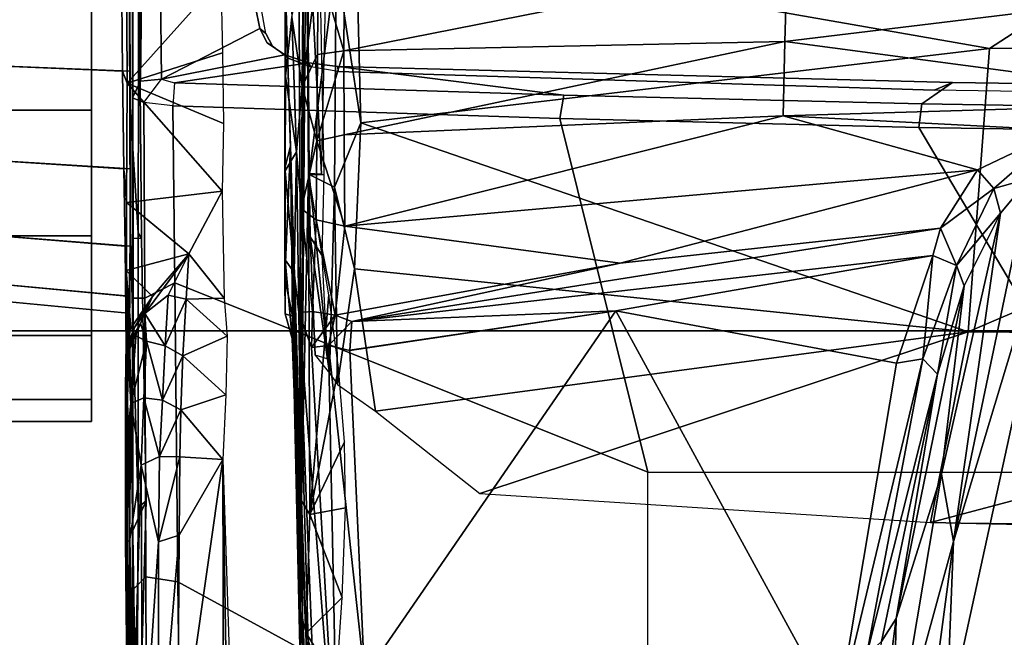
# Model space of a CAD drawing. Units: inches. Extents: x -74 to 74, y -72 to 72.
# Drawn here: x -50 to -48, y -42 to -40 of the extents above; entities that cross this region are included whole.
import ezdxf

# ---------------------------------------------------------------- set-up
doc = ezdxf.new("R2010")
doc.units = ezdxf.units.IN
doc.header["$MEASUREMENT"] = 0
for name, color, linetype in [('SEAT-BASE', 5, 'Continuous'), ('SEAT-CHASSIS', 5, 'Continuous'), ('SEAT-FABRIC', 5, 'Continuous'), ('SEAT-FRAME', 5, 'Continuous')]:
    doc.layers.add(name, color=color, linetype=linetype)

# ---------------------------------------------------------------- blocks, each defined once
blk = doc.blocks.new('1AERON2_B_TLIMANGL_ARMS_POSTUREFITSL_3T')
at = {"layer": 'SEAT-BASE'}
for points in [[(1.2953, 1.5183, 6.6264), (10.7381, 8.0888, 4.1389), (10.2964, 7.8921, 4.2077), (1.1848, 1.6988, 6.5161)], [(10.7707, 7.9846, 4.1776), (10.7381, 8.0888, 4.1389), (1.2953, 1.5183, 6.6264), (1.4887, 1.3703, 6.6746)], [(10.8596, 7.8907, 4.1833), (10.7707, 7.9846, 4.1776), (1.4887, 1.3703, 6.6746), (1.581, 1.2915, 6.6862)], [(10.2964, 7.8921, 4.2077), (8.8018, 6.9268, 4.5256), (1.2838, 1.8102, 6.4477), (1.1848, 1.6988, 6.5161)], [(10.8596, 7.8907, 4.1833), (1.581, 1.2915, 6.6862), (1.7169, 1.1045, 6.6862), (10.8603, 7.8897, 4.1833)], [(1.7169, 1.1045, 6.6862), (1.7632, 0.9924, 6.6746), (10.9221, 7.7762, 4.1776), (10.8603, 7.8897, 4.1833)], [(1.7632, 0.9924, 6.6746), (1.8442, 0.7627, 6.6264), (11.0112, 7.713, 4.1389), (10.9221, 7.7762, 4.1776)], [(1.9818, 0.6018, 6.5161), (10.6876, 7.3537, 4.2077), (11.0112, 7.713, 4.1389), (1.8442, 0.7627, 6.6264)], [(0.8726, 1.0395, 4.3018), (9.7813, 7.5593, 3.2423), (9.7976, 7.4295, 3.1616), (0.9238, 1.0093, 4.1832)], [(0.8726, 1.0395, 4.3018), (1.1323, 1.3477, 5.6622), (8.0726, 6.1332, 3.9879), (9.7813, 7.5593, 3.2423)], [(1.019, 0.9459, 4.119), (0.9238, 1.0093, 4.1832), (9.7976, 7.4295, 3.1616), (9.861, 7.3166, 3.1096)], [(1.019, 0.9459, 4.119), (9.861, 7.3166, 3.1096), (9.9373, 7.2199, 3.0957), (1.1167, 0.8113, 4.119)], [(1.1167, 0.8113, 4.119), (9.9373, 7.2199, 3.0957), (10.0057, 7.1175, 3.1096), (1.2144, 0.6768, 4.119)], [(1.2453, 0.5667, 4.1832), (1.2144, 0.6768, 4.119), (10.0057, 7.1175, 3.1096), (10.0935, 7.0222, 3.1616)], [(1.2453, 0.5667, 4.1832), (10.0935, 7.0222, 3.1616), (10.212, 6.9666, 3.2423), (1.2583, 0.5087, 4.3018)], [(1.6317, 0.6604, 5.6622), (1.2583, 0.5087, 4.3018), (10.212, 6.9666, 3.2423), (8.3276, 5.7822, 3.9879)], [(1.2838, 1.8102, 6.4477), (8.8018, 6.9268, 4.5256), (8.1741, 6.5443, 4.6397), (1.2646, 1.8511, 6.3972)], [(1.2505, 1.8631, 6.3529), (1.2646, 1.8511, 6.3972), (8.1741, 6.5443, 4.6397), (7.9949, 6.4511, 4.6557)], [(1.245, 1.8643, 6.3093), (1.2505, 1.8631, 6.3529), (7.9949, 6.4511, 4.6557), (7.3428, 6.0344, 4.7721)], [(1.2224, 1.4823, 6.1381), (8, 6.2765, 4.4046), (8.054, 6.2233, 4.297), (1.1859, 1.4565, 6.004)], [(1.2037, 1.4146, 5.8711), (1.1859, 1.4565, 6.004), (8.054, 6.2233, 4.297), (8.0704, 6.1743, 4.1787)], [(1.2037, 1.4146, 5.8711), (8.0704, 6.1743, 4.1787), (8.0726, 6.1332, 3.9879), (1.1323, 1.3477, 5.6622)], [(7.4363, 6.0989, 4.6757), (2.2236, 2.5256, 6.0373), (1.245, 1.8643, 6.3093), (7.3428, 6.0344, 4.7721)], [(1.2337, 1.5483, 6.156), (1.2847, 1.7309, 6.1669), (7.369, 5.944, 4.6181), (6.9916, 5.59, 4.7054)], [(1.6317, 0.6604, 5.6622), (8.3276, 5.7822, 3.9879), (8.366, 5.7674, 4.1787), (1.7173, 0.7076, 5.8711)], [(1.7517, 0.6778, 6.004), (1.7173, 0.7076, 5.8711), (8.366, 5.7674, 4.1787), (8.4075, 5.7367, 4.297)], [(1.7517, 0.6778, 6.004), (8.4075, 5.7367, 4.297), (8.4414, 5.6689, 4.4046), (1.7875, 0.7046, 6.1381)], [(1.2337, 1.5483, 6.156), (6.9916, 5.59, 4.7054), (6.9088, 5.5046, 4.6837), (1.2224, 1.4823, 6.1381)], [(2.0432, 0.6869, 6.1669), (1.8538, 0.6949, 6.156), (7.4769, 4.922, 4.7054), (7.9302, 5.1715, 4.6181)], [(1.7875, 0.7046, 6.1381), (7.3701, 4.8696, 4.6837), (7.4769, 4.922, 4.7054), (1.8538, 0.6949, 6.156)], [(1.2734, 1.7974, 6.1859), (3.4454, 3.3034, 5.633), (4.3268, 3.8375, 5.3925), (1.2847, 1.7309, 6.1669)], [(1.2343, 1.8433, 6.26), (3.054, 3.0807, 5.78), (3.4855, 3.3577, 5.6397), (1.2467, 1.8386, 6.2369)], [(3.4855, 3.3577, 5.6397), (3.4454, 3.3034, 5.633), (1.2734, 1.7974, 6.1859), (1.2467, 1.8386, 6.2369)], [(1.245, 1.8643, 6.3093), (2.2236, 2.5256, 6.0373), (3.054, 3.0807, 5.78), (1.2343, 1.8433, 6.26)]]:
    blk.add_3dface(points, dxfattribs=at)
at = {"layer": 'SEAT-CHASSIS'}
for points in [[(1.0056, 4.3219, 11.9484), (1.0537, 4.3219, 12.2519), (1.0537, 4.9469, 12.2519), (1.0056, 4.9469, 11.9484)], [(1.0537, 4.3219, 11.645), (1.0056, 4.3219, 11.9484), (1.0056, 4.9469, 11.9484), (1.0537, 4.9469, 11.645)], [(1.0537, 4.3219, 12.2519), (1.1932, 4.3219, 12.5257), (1.1932, 4.9469, 12.5257), (1.0537, 4.9469, 12.2519)], [(1.1932, 4.3219, 11.3712), (1.0537, 4.3219, 11.645), (1.0537, 4.9469, 11.645), (1.1932, 4.9469, 11.3712)], [(1.1932, 4.3219, 12.5257), (1.4105, 4.3219, 12.7429), (1.4105, 4.9469, 12.7429), (1.1932, 4.9469, 12.5257)], [(1.4105, 4.3219, 11.1539), (1.1932, 4.3219, 11.3712), (1.1932, 4.9469, 11.3712), (1.4105, 4.9469, 11.1539)], [(1.4105, 4.3219, 12.7429), (1.6842, 4.3219, 12.8824), (1.6842, 4.9469, 12.8824), (1.4105, 4.9469, 12.7429)], [(1.6842, 4.3219, 11.0144), (1.4105, 4.3219, 11.1539), (1.4105, 4.9469, 11.1539), (1.6842, 4.9469, 11.0144)], [(1.6842, 4.3219, 12.8824), (1.9877, 4.3219, 12.9305), (1.9877, 4.9469, 12.9305), (1.6842, 4.9469, 12.8824)], [(1.9877, 4.3219, 10.9664), (1.6842, 4.3219, 11.0144), (1.6842, 4.9469, 11.0144), (1.9877, 4.9469, 10.9664)], [(1.2827, 4.6693, 11.948), (1.2417, 4.2417, 11.942), (1.2791, 4.2392, 12.1779), (1.3184, 4.6694, 12.1731)], [(1.3184, 4.6692, 11.7228), (1.2791, 4.2448, 11.7062), (1.2417, 4.2417, 11.942), (1.2827, 4.6693, 11.948)], [(1.3184, 4.6694, 12.1731), (1.2791, 4.2392, 12.1779), (1.3875, 4.2375, 12.3906), (1.4219, 4.6696, 12.3762)], [(1.4219, 4.6691, 11.5197), (1.3875, 4.2481, 11.4935), (1.2791, 4.2448, 11.7062), (1.3184, 4.6692, 11.7228)], [(1.4219, 4.6696, 12.3762), (1.3875, 4.2375, 12.3906), (1.5564, 4.2368, 12.5595), (1.583, 4.6699, 12.5374)], [(1.583, 4.6691, 11.3585), (1.5563, 4.2514, 11.3246), (1.3875, 4.2481, 11.4935), (1.4219, 4.6691, 11.5197)], [(1.7861, 4.6692, 11.2551), (1.769, 4.2543, 11.2162), (1.5563, 4.2514, 11.3246), (1.583, 4.6691, 11.3585)], [(1.583, 4.6699, 12.5374), (1.5564, 4.2368, 12.5595), (1.7692, 4.2371, 12.6679), (1.7861, 4.6701, 12.6409)], [(2.0113, 4.6693, 11.2194), (2.0049, 4.2565, 11.1789), (1.769, 4.2543, 11.2162), (1.7861, 4.6692, 11.2551)], [(1.7861, 4.6701, 12.6409), (1.7692, 4.2371, 12.6679), (2.005, 4.2384, 12.7052), (2.0113, 4.6703, 12.6765)], [(1.5563, 4.2514, 11.3246), (1.4829, 4.2456, 11.1206), (1.165, 4.2463, 11.4446), (1.3875, 4.2481, 11.4935)], [(1.769, 4.2543, 11.2162), (1.7425, 4.2435, 11.0079), (1.4829, 4.2456, 11.1206), (1.5563, 4.2514, 11.3246)], [(2.0049, 4.2565, 11.1789), (2.0217, 4.2456, 10.9662), (1.7425, 4.2435, 11.0079), (1.769, 4.2543, 11.2162)], [(1.0572, 4.2433, 12.2107), (0.23, 4.2426, 11.5025), (-0.9726, 4.2034, 13.717), (-0.3767, 4.219, 13.7592)], [(0.2204, 4.2226, 13.7865), (1.208, 4.2384, 12.53), (1.0572, 4.2433, 12.2107), (-0.3767, 4.219, 13.7592)], [(1.4271, 4.2375, 12.749), (1.208, 4.2384, 12.53), (0.2204, 4.2226, 13.7865), (0.8185, 4.2202, 13.7992)], [(0.9108, 4.2132, 11.4014), (0.2277, 4.2102, 11.4266), (0.2286, 4.2338, 11.4614)], [(0.2286, 4.2338, 11.4614), (0.23, 4.2426, 11.5025), (0.7453, 4.2387, 11.4434)], [(0.7453, 4.2387, 11.4434), (0.9108, 4.2132, 11.4014), (0.2286, 4.2338, 11.4614)], [(0.7464, 4.2477, 11.4883), (0.7453, 4.2387, 11.4434), (0.23, 4.2426, 11.5025)], [(0.7464, 4.2477, 11.4883), (0.23, 4.2426, 11.5025), (1.0192, 4.2447, 11.9153)], [(1.0572, 4.2433, 12.2107), (1.0192, 4.2447, 11.9153), (0.23, 4.2426, 11.5025)], [(0.7453, 4.2387, 11.4434), (0.7464, 4.2477, 11.4883), (1.0449, 4.2355, 11.4281)], [(1.0449, 4.2355, 11.4281), (0.9108, 4.2132, 11.4014), (0.7453, 4.2387, 11.4434)], [(1.0192, 4.2447, 11.9153), (1.0777, 4.2477, 11.6089), (0.7464, 4.2477, 11.4883)], [(0.7464, 4.2477, 11.4883), (0.9387, 4.2467, 11.4806), (1.0449, 4.2355, 11.4281)], [(0.9387, 4.2467, 11.4806), (0.7464, 4.2477, 11.4883), (1.0777, 4.2477, 11.6089)], [(1.4165, 4.2202, 13.7957), (1.7031, 4.2379, 12.8897), (1.4271, 4.2375, 12.749), (0.8185, 4.2202, 13.7992)], [(1.0449, 4.2355, 11.4281), (1.0575, 4.2072, 11.3849), (0.9108, 4.2132, 11.4014)], [(1.1564, 4.242, 11.4427), (0.9387, 4.2467, 11.4806), (1.0777, 4.2477, 11.6089)], [(0.9387, 4.2467, 11.4806), (1.1564, 4.242, 11.4427), (1.0449, 4.2355, 11.4281)], [(1.2791, 4.2448, 11.7062), (1.0777, 4.2477, 11.6089), (1.0192, 4.2447, 11.9153), (1.2417, 4.2417, 11.942)], [(1.2417, 4.2417, 11.942), (1.0192, 4.2447, 11.9153), (1.0572, 4.2433, 12.2107), (1.2791, 4.2392, 12.1779)], [(1.1982, 4.2239, 11.3871), (1.0449, 4.2355, 11.4281), (1.1564, 4.242, 11.4427)], [(1.0449, 4.2355, 11.4281), (1.1949, 4.2293, 11.3842), (1.1804, 4.2016, 11.3489)], [(1.1804, 4.2016, 11.3489), (1.0575, 4.2072, 11.3849), (1.0449, 4.2355, 11.4281)], [(1.0449, 4.2355, 11.4281), (1.1982, 4.2239, 11.3871), (1.1949, 4.2293, 11.3842)], [(1.2791, 4.2392, 12.1779), (1.0572, 4.2433, 12.2107), (1.208, 4.2384, 12.53), (1.3875, 4.2375, 12.3906)], [(1.3875, 4.2481, 11.4935), (1.165, 4.2463, 11.4446), (1.0777, 4.2477, 11.6089), (1.2791, 4.2448, 11.7062)], [(1.165, 4.2463, 11.4446), (1.165, 4.2463, 11.4446), (1.1564, 4.242, 11.4427), (1.0777, 4.2477, 11.6089)], [(1.2106, 4.2278, 11.3734), (1.1564, 4.242, 11.4427), (1.165, 4.2463, 11.4446)], [(1.2407, 4.2054, 11.3309), (1.1564, 4.242, 11.4427), (1.2106, 4.2278, 11.3734)], [(1.165, 4.2463, 11.4446), (1.2088, 4.2362, 11.3796), (1.2106, 4.2278, 11.3734)], [(1.165, 4.2463, 11.4446), (1.4829, 4.2456, 11.1206), (1.3345, 4.2457, 11.2369), (1.2088, 4.2362, 11.3796)], [(1.2088, 4.2362, 11.3796), (1.2088, 4.2362, 11.3796), (1.2106, 4.2278, 11.3734), (1.165, 4.2463, 11.4446)], [(1.1804, 4.2016, 11.3489), (1.1949, 4.2293, 11.3842), (1.2191, 4.2149, 11.3593)], [(1.2191, 4.2149, 11.3593), (1.1949, 4.2293, 11.3842), (1.1982, 4.2239, 11.3871)], [(1.3875, 4.2375, 12.3906), (1.208, 4.2384, 12.53), (1.4271, 4.2375, 12.749), (1.5564, 4.2368, 12.5595)], [(1.2088, 4.2362, 11.3796), (1.3345, 4.2457, 11.2369), (1.2778, 4.1883, 11.2931)], [(1.2778, 4.1883, 11.2931), (1.2106, 4.2278, 11.3734), (1.2088, 4.2362, 11.3796)], [(1.2778, 4.1883, 11.2931), (1.2407, 4.2054, 11.3309), (1.2106, 4.2278, 11.3734)], [(1.3709, 4.1093, 11.2024), (1.2778, 4.1883, 11.2931), (1.3345, 4.2457, 11.2369)], [(1.4829, 4.2456, 11.1206), (1.3709, 4.1093, 11.2024), (1.3345, 4.2457, 11.2369)], [(1.4829, 4.2456, 11.1206), (1.5077, 4.0365, 11.1039), (1.3709, 4.1093, 11.2024)], [(2.0104, 4.2396, 12.9381), (1.7031, 4.2379, 12.8897), (1.4165, 4.2202, 13.7957), (2.1155, 4.2187, 13.772)], [(1.5564, 4.2368, 12.5595), (1.4271, 4.2375, 12.749), (1.7031, 4.2379, 12.8897), (1.7692, 4.2371, 12.6679)], [(1.5077, 4.0365, 11.1039), (1.4829, 4.2456, 11.1206), (1.7425, 4.2435, 11.0079)], [(1.5077, 4.0365, 11.1039), (1.7425, 4.2435, 11.0079), (1.6547, 4.0342, 11.0333)], [(1.7425, 4.2435, 11.0079), (1.8085, 4.0363, 10.987), (1.6547, 4.0342, 11.0333)], [(1.7692, 4.2371, 12.6679), (1.7031, 4.2379, 12.8897), (2.0104, 4.2396, 12.9381), (2.005, 4.2384, 12.7052)], [(2.0217, 4.2456, 10.9662), (1.9705, 4.04, 10.9659), (1.7425, 4.2435, 11.0079)], [(1.9705, 4.04, 10.9659), (1.8085, 4.0363, 10.987), (1.7425, 4.2435, 11.0079)], [(0.209, 4.2196, 13.8093), (0.8327, 4.2026, 13.8206), (0.8185, 4.2202, 13.7992), (0.2204, 4.2226, 13.7865)], [(0.7433, 4.1752, 11.38), (0.2273, 4.1751, 11.4034), (0.2277, 4.2102, 11.4266)], [(0.7433, 4.1752, 11.38), (0.2277, 4.2102, 11.4266), (0.9108, 4.2132, 11.4014)], [(0.9108, 4.2132, 11.4014), (0.9295, 4.1731, 11.3752), (0.7433, 4.1752, 11.38)], [(1.4046, 4.2126, 13.8172), (1.4165, 4.2202, 13.7957), (0.8185, 4.2202, 13.7992), (0.8327, 4.2026, 13.8206)], [(1.0575, 4.2072, 11.3849), (0.9295, 4.1731, 11.3752), (0.9108, 4.2132, 11.4014)], [(1.0575, 4.2072, 11.3849), (1.0519, 4.167, 11.3609), (0.9295, 4.1731, 11.3752)], [(1.0575, 4.2072, 11.3849), (1.1804, 4.2016, 11.3489), (1.0519, 4.167, 11.3609)], [(1.1804, 4.2016, 11.3489), (1.2191, 4.2149, 11.3593), (1.2407, 4.2054, 11.3309)], [(1.4046, 4.2126, 13.8172), (2.0644, 4.2186, 13.7963), (2.1155, 4.2187, 13.772), (1.4165, 4.2202, 13.7957)], [(1.1804, 4.2016, 11.3489), (1.1703, 4.1612, 11.3269), (1.0519, 4.167, 11.3609)], [(1.1703, 4.1612, 11.3269), (1.2407, 4.2054, 11.3309), (1.2812, 4.1542, 11.2736)], [(1.2407, 4.2054, 11.3309), (1.1703, 4.1612, 11.3269), (1.1804, 4.2016, 11.3489)], [(1.2812, 4.1542, 11.2736), (1.2407, 4.2054, 11.3309), (1.3709, 4.1093, 11.2024)], [(1.2407, 4.2054, 11.3309), (1.2778, 4.1883, 11.2931), (1.3678, 4.1116, 11.2055)], [(0.2273, 4.1751, 11.4034), (0.7433, 4.1752, 11.38), (0.7582, 4.1302, 11.3707)], [(0.2273, 4.1751, 11.4034), (0.7582, 4.1302, 11.3707), (0.2295, 4.1338, 11.3952)], [(0.929, 4.1287, 11.3665), (0.7582, 4.1302, 11.3707), (0.7433, 4.1752, 11.38)], [(0.9295, 4.1731, 11.3752), (0.929, 4.1287, 11.3665), (0.7433, 4.1752, 11.38)], [(1.0315, 4.127, 11.3573), (0.929, 4.1287, 11.3665), (0.9295, 4.1731, 11.3752)], [(0.9295, 4.1731, 11.3752), (1.0519, 4.167, 11.3609), (1.0315, 4.127, 11.3573)], [(1.0315, 4.127, 11.3573), (1.0519, 4.167, 11.3609), (1.149, 4.1228, 11.3274)], [(1.1703, 4.1612, 11.3269), (1.149, 4.1228, 11.3274), (1.0519, 4.167, 11.3609)], [(1.1703, 4.1612, 11.3269), (1.2719, 4.115, 11.2711), (1.149, 4.1228, 11.3274)], [(1.1703, 4.1612, 11.3269), (1.2812, 4.1542, 11.2736), (1.2719, 4.115, 11.2711)], [(1.2812, 4.1542, 11.2736), (1.3709, 4.1093, 11.2024), (1.2719, 4.115, 11.2711)], [(0.9227, 4.0354, 11.3668), (0.2295, 4.1338, 11.3952), (0.7582, 4.1302, 11.3707)], [(0.9227, 4.0354, 11.3668), (0.3447, 4.0338, 11.3884), (0.2295, 4.1338, 11.3952)], [(0.9227, 4.0354, 11.3668), (0.7582, 4.1302, 11.3707), (0.929, 4.1287, 11.3665)], [(0.929, 4.1287, 11.3665), (1.0315, 4.127, 11.3573), (0.9227, 4.0354, 11.3668)], [(1.0315, 4.127, 11.3573), (1.0636, 4.0289, 11.3518), (0.9227, 4.0354, 11.3668)], [(1.0315, 4.127, 11.3573), (1.149, 4.1228, 11.3274), (1.0636, 4.0289, 11.3518)], [(1.1916, 4.0256, 11.3126), (1.0636, 4.0289, 11.3518), (1.149, 4.1228, 11.3274)], [(1.1916, 4.0256, 11.3126), (1.149, 4.1228, 11.3274), (1.2719, 4.115, 11.2711)], [(1.1916, 4.0256, 11.3126), (1.2719, 4.115, 11.2711), (1.2743, 4.0325, 11.2702)], [(1.2743, 4.0325, 11.2702), (1.2719, 4.115, 11.2711), (1.3709, 4.1093, 11.2024)], [(1.5077, 4.0365, 11.1039), (1.2743, 4.0325, 11.2702), (1.3709, 4.1093, 11.2024)], [(0.2745, 4.025, 11.3924), (0.9227, 4.0354, 11.3668), (0.3484, 4.0161, 11.3908)], [(0.2745, 4.025, 11.3924), (0.3447, 4.0338, 11.3884), (0.9227, 4.0354, 11.3668)], [(0.3182, 3.8635, 12.358), (0.594, 3.8666, 12.9992), (1.6052, 3.8882, 12.6844)], [(1.6052, 3.8882, 12.6844), (1.2353, 3.8837, 12.2812), (0.3182, 3.8635, 12.358)], [(1.1864, 3.8845, 11.8077), (1.3303, 3.8798, 11.4476), (0.5826, 3.8619, 11.638)], [(0.5826, 3.8619, 11.638), (1.2353, 3.8837, 12.2812), (1.1864, 3.8845, 11.8077)], [(0.8328, 3.8637, 13.288), (1.6052, 3.8882, 12.6844), (0.594, 3.8666, 12.9992)], [(1.9257, 3.8977, 12.7313), (0.8328, 3.8637, 13.288), (3.5541, 3.8766, 13.1447)], [(1.6052, 3.8882, 12.6844), (0.8328, 3.8637, 13.288), (1.9257, 3.8977, 12.7313)], [(1.3303, 3.8798, 11.4476), (1.1864, 3.8845, 11.8077), (1.3577, 3.8997, 11.5333)], [(1.1864, 3.8845, 11.8077), (1.2402, 3.8994, 11.8963), (1.3577, 3.8997, 11.5333)], [(1.2353, 3.8837, 12.2812), (1.2402, 3.8994, 11.8963), (1.1864, 3.8845, 11.8077)], [(1.2402, 3.8994, 11.8963), (1.2353, 3.8837, 12.2812), (1.3179, 3.9, 12.2982)], [(1.3179, 3.9, 12.2982), (1.2353, 3.8837, 12.2812), (1.6052, 3.8882, 12.6844)], [(1.3179, 3.9, 12.2982), (2.1496, 3.8995, 11.1896), (1.2402, 3.8994, 11.8963)], [(1.3577, 3.8997, 11.5333), (1.2402, 3.8994, 11.8963), (1.552, 3.8994, 11.3337)], [(1.2402, 3.8994, 11.8963), (2.1496, 3.8995, 11.1896), (1.552, 3.8994, 11.3337)], [(1.3179, 3.9, 12.2982), (1.5604, 3.8996, 12.5753), (2.1496, 3.8995, 11.1896)], [(1.3179, 3.9, 12.2982), (1.6052, 3.8882, 12.6844), (1.5604, 3.8996, 12.5753)], [(1.552, 3.8994, 11.3337), (1.3303, 3.8798, 11.4476), (1.3577, 3.8997, 11.5333)], [(1.552, 3.8994, 11.3337), (1.5934, 3.8747, 11.2143), (1.3303, 3.8798, 11.4476)], [(1.7579, 3.8984, 11.2131), (1.552, 3.8994, 11.3337), (2.1496, 3.8995, 11.1896)], [(1.7579, 3.8984, 11.2131), (1.5934, 3.8747, 11.2143), (1.552, 3.8994, 11.3337)], [(2.1496, 3.8995, 11.1896), (1.5604, 3.8996, 12.5753), (1.9257, 3.8977, 12.7313)], [(1.6052, 3.8882, 12.6844), (1.9257, 3.8977, 12.7313), (1.5604, 3.8996, 12.5753)], [(1.7579, 3.8984, 11.2131), (1.8868, 3.8847, 11.1448), (1.5934, 3.8747, 11.2143)], [(1.5934, 3.8747, 11.2143), (1.8868, 3.8847, 11.1448), (1.7354, 3.8626, 11.0925)], [(1.8868, 3.8847, 11.1448), (2.0032, 3.86, 11.0536), (1.7354, 3.8626, 11.0925)], [(1.7579, 3.8984, 11.2131), (2.1496, 3.8995, 11.1896), (1.8868, 3.8847, 11.1448)], [(0.3182, 3.8635, 12.358), (0.5826, 3.8619, 11.638), (-0.1643, 3.8302, 12.0258)], [(-0.0367, 3.8297, 11.6733), (0.7488, 3.863, 11.4894), (0.2707, 3.842, 11.5111)], [(-0.0367, 3.8297, 11.6733), (0.5826, 3.8619, 11.638), (0.7488, 3.863, 11.4894)], [(0.1692, 3.8269, 11.4764), (1.2429, 3.8695, 11.4229), (0.1483, 3.7838, 11.424)], [(0.1483, 3.7838, 11.424), (1.2429, 3.8695, 11.4229), (1.1668, 3.8418, 11.3955)], [(1.2429, 3.8695, 11.4229), (0.1692, 3.8269, 11.4764), (0.2707, 3.842, 11.5111)], [(0.2707, 3.842, 11.5111), (0.7494, 3.863, 11.4894), (1.2429, 3.8695, 11.4229)], [(0.3182, 3.8635, 12.358), (1.2353, 3.8837, 12.2812), (0.5826, 3.8619, 11.638)], [(0.594, 3.8666, 12.9992), (0.3182, 3.8635, 12.358), (0.3641, 3.8512, 12.5651)], [(0.3641, 3.8512, 12.5651), (0.5448, 3.8534, 13.0474), (0.594, 3.8666, 12.9992)], [(0.8328, 3.8637, 13.288), (0.594, 3.8666, 12.9992), (0.5448, 3.8534, 13.0474)], [(0.5448, 3.8534, 13.0474), (0.8032, 3.846, 13.363), (0.8328, 3.8637, 13.288)], [(0.5826, 3.8619, 11.638), (1.3303, 3.8798, 11.4476), (0.7494, 3.863, 11.4894)], [(1.3303, 3.8798, 11.4476), (1.2429, 3.8695, 11.4229), (0.7494, 3.863, 11.4894)], [(0.8328, 3.8637, 13.288), (0.8032, 3.846, 13.363), (1.5465, 3.8483, 13.7866)], [(2.8178, 3.8568, 13.7213), (3.5541, 3.8766, 13.1447), (0.8328, 3.8637, 13.288)], [(0.8328, 3.8637, 13.288), (1.5465, 3.8483, 13.7866), (2.1899, 3.8536, 13.7653)], [(0.8328, 3.8637, 13.288), (2.1899, 3.8536, 13.7653), (2.8178, 3.8568, 13.7213)], [(1.2429, 3.8695, 11.4229), (1.2457, 3.8397, 11.3744), (1.1668, 3.8418, 11.3955)], [(1.5934, 3.8747, 11.2143), (1.2429, 3.8695, 11.4229), (1.3303, 3.8798, 11.4476)], [(1.4692, 3.8641, 11.2294), (1.2429, 3.8695, 11.4229), (1.5934, 3.8747, 11.2143)], [(1.2457, 3.8397, 11.3744), (1.2429, 3.8695, 11.4229), (1.4692, 3.8641, 11.2294)], [(1.4448, 3.8318, 11.1962), (1.2457, 3.8397, 11.3744), (1.4692, 3.8641, 11.2294)], [(1.4448, 3.8318, 11.1962), (1.4692, 3.8641, 11.2294), (1.6169, 3.8308, 11.0974)], [(1.4692, 3.8641, 11.2294), (1.5934, 3.8747, 11.2143), (1.7354, 3.8626, 11.0925)], [(1.4692, 3.8641, 11.2294), (1.7354, 3.8626, 11.0925), (1.6169, 3.8308, 11.0974)], [(-0.1643, 3.8302, 12.0258), (0.5826, 3.8619, 11.638), (-0.0367, 3.8297, 11.6733)], [(1.1668, 3.8418, 11.3955), (1.1716, 3.8053, 11.3698), (0.1483, 3.7838, 11.424)], [(0.3641, 3.8512, 12.5651), (0.3179, 3.7882, 12.9297), (0.5448, 3.8534, 13.0474)], [(0.5448, 3.8534, 13.0474), (0.3179, 3.7882, 12.9297), (0.4389, 3.7873, 13.1824)], [(0.4389, 3.7873, 13.1824), (0.6227, 3.775, 13.4233), (0.5448, 3.8534, 13.0474)], [(0.8032, 3.846, 13.363), (0.5448, 3.8534, 13.0474), (0.6227, 3.775, 13.4233)], [(0.8032, 3.846, 13.363), (0.6227, 3.775, 13.4233), (0.8179, 3.7682, 13.5836)], [(1.2814, 3.804, 13.7688), (1.5465, 3.8483, 13.7866), (0.8032, 3.846, 13.363)], [(0.8032, 3.846, 13.363), (0.8179, 3.7682, 13.5836), (0.9613, 3.7705, 13.6642)], [(1.2814, 3.804, 13.7688), (0.8032, 3.846, 13.363), (1.1224, 3.7835, 13.7282)], [(0.8032, 3.846, 13.363), (0.9613, 3.7705, 13.6642), (1.1224, 3.7835, 13.7282)], [(1.2376, 3.7905, 11.3473), (1.1716, 3.8053, 11.3698), (1.1668, 3.8418, 11.3955)], [(1.2376, 3.7905, 11.3473), (1.1668, 3.8418, 11.3955), (1.2457, 3.8397, 11.3744)], [(2.8533, 3.7896, 13.7324), (2.1899, 3.8536, 13.7653), (1.5451, 3.8206, 13.7973)], [(2.1899, 3.8536, 13.7653), (1.5465, 3.8483, 13.7866), (1.5451, 3.8206, 13.7973)], [(1.8054, 3.8293, 11.0354), (1.6169, 3.8308, 11.0974), (1.7354, 3.8626, 11.0925)], [(1.8054, 3.8293, 11.0354), (1.7354, 3.8626, 11.0925), (2.0025, 3.8275, 11.0126)], [(1.7354, 3.8626, 11.0925), (2.0032, 3.86, 11.0536), (2.0025, 3.8275, 11.0126)], [(1.4448, 3.8318, 11.1962), (1.2376, 3.7905, 11.3473), (1.2457, 3.8397, 11.3744)], [(1.4316, 3.7691, 11.1709), (1.2376, 3.7905, 11.3473), (1.4448, 3.8318, 11.1962)], [(1.4316, 3.7691, 11.1709), (1.4448, 3.8318, 11.1962), (1.6169, 3.8308, 11.0974)], [(1.63, 3.7707, 11.062), (1.4316, 3.7691, 11.1709), (1.6169, 3.8308, 11.0974)], [(1.8135, 3.7716, 11.0061), (1.63, 3.7707, 11.062), (1.6169, 3.8308, 11.0974)], [(1.6169, 3.8308, 11.0974), (1.8054, 3.8293, 11.0354), (1.8135, 3.7716, 11.0061)], [(2.0025, 3.8275, 11.0126), (1.8135, 3.7716, 11.0061), (1.8054, 3.8293, 11.0354)], [(1.8135, 3.7716, 11.0061), (2.0025, 3.8275, 11.0126), (2.0014, 3.7702, 10.9871)], [(0.1483, 3.7838, 11.424), (1.1716, 3.8053, 11.3698), (0.4518, 3.7263, 11.3877)], [(1.1606, 3.7587, 11.3643), (0.4518, 3.7263, 11.3877), (1.1716, 3.8053, 11.3698)], [(1.1716, 3.8053, 11.3698), (1.2239, 3.7542, 11.35), (1.1606, 3.7587, 11.3643)], [(1.2239, 3.7542, 11.35), (1.1716, 3.8053, 11.3698), (1.2376, 3.7905, 11.3473)], [(1.2239, 3.7542, 11.35), (1.2376, 3.7905, 11.3473), (1.3505, 3.1694, 11.3235)], [(1.4316, 3.7691, 11.1709), (1.3505, 3.1694, 11.3235), (1.2376, 3.7905, 11.3473)], [(0.4518, 3.7263, 11.3877), (1.1606, 3.7587, 11.3643), (1.2467, 3.1785, 11.3626)], [(1.2467, 3.1785, 11.3626), (1.1611, 3.7586, 11.3642), (1.2239, 3.7542, 11.35)], [(1.5542, 2.3908, 11.2897), (1.3505, 3.1694, 11.3235), (1.4316, 3.7691, 11.1709)], [(1.63, 3.7707, 11.062), (1.6714, 2.8143, 11.1885), (1.4316, 3.7691, 11.1709)], [(1.4316, 3.7691, 11.1709), (1.6714, 2.8143, 11.1885), (1.5542, 2.3908, 11.2897)], [(1.63, 3.7707, 11.062), (1.8135, 3.7716, 11.0061), (1.8337, 2.8101, 11.1472)], [(1.8337, 2.8101, 11.1472), (1.6714, 2.8143, 11.1885), (1.63, 3.7707, 11.062)], [(2.0014, 3.7702, 10.9871), (2.0039, 2.8051, 11.1319), (1.8135, 3.7716, 11.0061)], [(2.0039, 2.8051, 11.1319), (1.8337, 2.8101, 11.1472), (1.8135, 3.7716, 11.0061)], [(1.4266, 2.471, 11.3495), (1.3677, 2.4881, 11.3606), (1.2239, 3.7542, 11.35)], [(1.2239, 3.7542, 11.35), (1.3677, 2.4881, 11.3606), (1.2467, 3.1785, 11.3626)], [(1.2239, 3.7542, 11.35), (1.3505, 3.1694, 11.3235), (1.4266, 2.471, 11.3495)], [(0.3639, 2.6966, 11.3898), (0.4518, 3.7263, 11.3877), (1.2467, 3.1785, 11.3626)], [(1.1329, 2.5667, 11.3649), (0.3639, 2.6966, 11.3898), (1.2467, 3.1785, 11.3626)], [(1.3677, 2.4881, 11.3606), (1.1329, 2.5667, 11.3649), (1.2467, 3.1785, 11.3626)], [(1.3505, 3.1694, 11.3235), (1.5542, 2.3908, 11.2897), (1.4266, 2.471, 11.3495)], [(1.5542, 2.3908, 11.2897), (1.6714, 2.8143, 11.1885), (1.6406, 2.2091, 11.2704)], [(1.6714, 2.8143, 11.1885), (1.7017, 1.8149, 11.287), (1.6406, 2.2091, 11.2704)], [(1.8337, 2.8101, 11.1472), (1.7017, 1.8149, 11.287), (1.6714, 2.8143, 11.1885)], [(1.9511, 1.8438, 11.2381), (1.7017, 1.8149, 11.287), (1.8337, 2.8101, 11.1472)], [(2.0039, 2.8051, 11.1319), (1.9511, 1.8438, 11.2381), (1.8337, 2.8101, 11.1472)], [(0.4957, 2.6323, 11.3601), (0.3639, 2.6966, 11.3898), (1.142, 2.5095, 11.3498)], [(0.3639, 2.6966, 11.3898), (1.1329, 2.5667, 11.3649), (1.142, 2.5095, 11.3498)], [(0.2605, 2.5747, 10.8197), (0.1069, 2.6292, 10.8279), (0.5764, 2.568, 11.0085)], [(0.1069, 2.6292, 10.8279), (0.5266, 2.5997, 11.317), (0.5764, 2.568, 11.0085)], [(1.142, 2.5095, 11.3498), (1.1088, 2.4778, 11.3031), (0.4957, 2.6323, 11.3601)], [(0.4957, 2.6323, 11.3601), (1.1088, 2.4778, 11.3031), (0.5266, 2.5997, 11.317)], [(1.1088, 2.4778, 11.3031), (0.5764, 2.568, 11.0085), (0.5266, 2.5997, 11.317)], [(0.2605, 2.5747, 10.8197), (0.7447, 2.4427, 10.9637), (-0.143, 2.5608, 10.6274)], [(0.7447, 2.4427, 10.9637), (0.3433, 2.4585, 10.7997), (-0.143, 2.5608, 10.6274)], [(0.2605, 2.5747, 10.8197), (0.5764, 2.568, 11.0085), (0.8907, 2.4688, 11.0619)], [(0.8907, 2.4688, 11.0619), (0.7447, 2.4427, 10.9637), (0.2605, 2.5747, 10.8197)], [(0.5764, 2.568, 11.0085), (1.3015, 2.4197, 11.2997), (0.8907, 2.4688, 11.0619)], [(1.3015, 2.4197, 11.2997), (0.5764, 2.568, 11.0085), (1.1088, 2.4778, 11.3031)], [(1.3675, 2.4876, 11.3604), (1.142, 2.5095, 11.3498), (1.1329, 2.5667, 11.3649)], [(1.142, 2.5095, 11.3498), (1.3454, 2.4361, 11.3431), (1.1088, 2.4778, 11.3031)], [(1.3675, 2.4876, 11.3604), (1.3454, 2.4361, 11.3431), (1.142, 2.5095, 11.3498)], [(0.8907, 2.4688, 11.0619), (1.4593, 2.3401, 11.2901), (0.7447, 2.4427, 10.9637)], [(1.3015, 2.4197, 11.2997), (1.4593, 2.3401, 11.2901), (0.8907, 2.4688, 11.0619)], [(1.1088, 2.4778, 11.3031), (1.3454, 2.4361, 11.3431), (1.3015, 2.4197, 11.2997)], [(1.3677, 2.4881, 11.3606), (1.4266, 2.471, 11.3495), (1.3454, 2.4361, 11.3431)], [(1.5131, 2.3549, 11.2998), (1.3454, 2.4361, 11.3431), (1.4266, 2.471, 11.3495)], [(1.5542, 2.3908, 11.2897), (1.5131, 2.3549, 11.2998), (1.4266, 2.471, 11.3495)], [(0.3433, 2.4585, 10.7997), (1.601, 2.1845, 11.2738), (-0.0638, 2.0227, 10.647)], [(0.7447, 2.4427, 10.9637), (1.601, 2.1845, 11.2738), (0.3433, 2.4585, 10.7997)], [(1.5352, 2.2771, 11.28), (1.601, 2.1845, 11.2738), (0.7447, 2.4427, 10.9637)], [(1.4593, 2.3401, 11.2901), (1.5352, 2.2771, 11.28), (0.7447, 2.4427, 10.9637)], [(1.3454, 2.4361, 11.3431), (1.4593, 2.3401, 11.2901), (1.3015, 2.4197, 11.2997)], [(1.4593, 2.3401, 11.2901), (1.3454, 2.4361, 11.3431), (1.5131, 2.3549, 11.2998)], [(1.6406, 2.2091, 11.2704), (1.5131, 2.3549, 11.2998), (1.5542, 2.3908, 11.2897)], [(1.5131, 2.3549, 11.2998), (1.5352, 2.2771, 11.28), (1.4593, 2.3401, 11.2901)], [(1.6406, 2.2091, 11.2704), (1.5352, 2.2771, 11.28), (1.5131, 2.3549, 11.2998)]]:
    blk.add_3dface(points, dxfattribs=at)
at = {"layer": 'SEAT-FABRIC'}
for points in [[(0.2071, -8.6124, 18.8415), (1.2035, -8.6123, 18.9058), (1.2035, 8.6123, 18.9058), (0.2071, 8.6124, 18.8415)], [(2.8004, -8.5493, 18.9354), (2.8004, 8.5493, 18.9354), (1.2035, 8.6123, 18.9058), (1.2035, -8.6123, 18.9058)]]:
    blk.add_3dface(points, dxfattribs=at)
at = {"layer": 'SEAT-FRAME'}
for points in [[(0.0606, 4.2012, 14.537), (0.6676, 4.2031, 14.5551), (0.638, 4.2323, 14.4778), (0.0642, 4.2322, 14.4577)], [(0.768, 4.2315, 13.8345), (0.1691, 4.2318, 13.8211), (0.2795, 4.2323, 14.4709)], [(0.1691, 4.2318, 13.8211), (0.768, 4.2315, 13.8345), (0.8327, 4.2026, 13.8206), (0.209, 4.2196, 13.8093)], [(0.2795, 4.2323, 14.4709), (1.2744, 4.2323, 14.49), (1.4049, 4.2311, 13.8313)], [(1.4049, 4.2311, 13.8313), (0.768, 4.2315, 13.8345), (0.2795, 4.2323, 14.4709)], [(0.638, 4.2323, 14.4778), (0.6676, 4.2031, 14.5551), (1.2747, 4.2056, 14.5575), (1.2744, 4.2323, 14.49)], [(1.4049, 4.2311, 13.8313), (1.4046, 4.2126, 13.8172), (0.8327, 4.2026, 13.8206), (0.768, 4.2315, 13.8345)], [(1.7105, 4.2323, 14.4862), (1.4049, 4.2311, 13.8313), (1.2744, 4.2323, 14.49)], [(1.2747, 4.2056, 14.5575), (1.7008, 4.2073, 14.5501), (1.7105, 4.2323, 14.4862), (1.2744, 4.2323, 14.49)], [(1.4049, 4.2311, 13.8313), (2.0679, 4.2321, 13.8151), (2.0644, 4.2186, 13.7963), (1.4046, 4.2126, 13.8172)], [(1.4049, 4.2311, 13.8313), (1.7105, 4.2323, 14.4862), (2.0679, 4.2321, 13.8151)], [(1.7008, 4.2073, 14.5501), (1.7512, 4.1692, 14.5355), (1.7474, 4.215, 14.5058), (1.7105, 4.2323, 14.4862)], [(2.0679, 4.2321, 13.8151), (1.7105, 4.2323, 14.4862), (1.7474, 4.215, 14.5058), (2.1134, 4.2104, 13.8202)], [(1.308, 4.1402, 14.588), (1.6934, 4.1444, 14.5804), (1.7008, 4.2073, 14.5501), (1.2747, 4.2056, 14.5575)], [(1.7438, 4.1405, 14.5494), (1.6934, 4.1444, 14.5804), (1.7008, 4.2073, 14.5501), (1.7512, 4.1692, 14.5355)], [(1.7474, 4.215, 14.5058), (1.7512, 4.1692, 14.5355), (2.1413, 4.1732, 13.8019), (2.1134, 4.2104, 13.8202)], [(0.0383, 4.1263, 14.5712), (0.6567, 4.1331, 14.5878), (0.6676, 4.2031, 14.5551), (0.0606, 4.2012, 14.537)], [(0.6676, 4.2031, 14.5551), (0.6567, 4.1331, 14.5878), (1.308, 4.1402, 14.588), (1.2747, 4.2056, 14.5575)], [(1.7512, 4.1692, 14.5355), (1.7438, 4.1405, 14.5494), (1.7867, 3.8479, 14.4641), (1.8045, 3.9001, 14.433)], [(1.8619, 3.9544, 14.3259), (2.1413, 4.0111, 13.8018), (2.1413, 4.1732, 13.8019), (1.7512, 4.1692, 14.5355)], [(1.8045, 3.9001, 14.433), (1.8309, 3.9387, 14.3843), (1.8619, 3.9544, 14.3259), (1.7512, 4.1692, 14.5355)], [(1.6934, 4.1444, 14.5804), (1.308, 4.1402, 14.588), (0.8956, 3.109, 14.6499), (1.6661, 3.3006, 14.6317)], [(1.6661, 3.3006, 14.6317), (1.7168, 3.2919, 14.6001), (1.7438, 4.1405, 14.5494), (1.6934, 4.1444, 14.5804)], [(0.0976, 3.109, 14.6324), (0.0976, 3.109, 14.6324), (0.6567, 4.1331, 14.5878), (0.0383, 4.1263, 14.5712)], [(0.6567, 4.1331, 14.5878), (0.0976, 3.109, 14.6324), (0.8956, 3.109, 14.6499), (1.308, 4.1402, 14.588)], [(1.7168, 3.2919, 14.6001), (1.7787, 3.7845, 14.4788), (1.7867, 3.8479, 14.4641), (1.7438, 4.1405, 14.5494)], [(1.8619, 3.9544, 14.3259), (1.851, 3.9415, 14.3153), (2.1288, 3.9918, 13.7921), (2.1413, 4.0111, 13.8018)], [(1.8619, 3.9544, 14.3259), (1.851, 3.9415, 14.3153), (2.1288, 3.9918, 13.7921), (2.1413, 4.0111, 13.8018)], [(1.8619, 3.9544, 14.3259), (1.8309, 3.9387, 14.3843), (1.8234, 3.927, 14.3713), (1.851, 3.9415, 14.3153)], [(1.8234, 3.927, 14.3713), (1.8309, 3.9387, 14.3843), (1.8619, 3.9544, 14.3259), (1.851, 3.9415, 14.3153)], [(1.8045, 3.9001, 14.433), (1.797, 3.8928, 14.4167), (1.8234, 3.927, 14.3713), (1.8309, 3.9387, 14.3843)], [(1.8045, 3.9001, 14.433), (1.797, 3.8928, 14.4167), (1.8234, 3.927, 14.3713), (1.8309, 3.9387, 14.3843)], [(1.8045, 3.9001, 14.433), (1.7867, 3.8479, 14.4641), (1.7783, 3.8432, 14.4489), (1.797, 3.8928, 14.4167)], [(1.7783, 3.8432, 14.4489), (1.7867, 3.8479, 14.4641), (1.8045, 3.9001, 14.433), (1.797, 3.8928, 14.4167)], [(1.1114, 3.803, 14.1277), (1.5165, 3.7917, 14.2894), (1.5439, 3.847, 13.8288)], [(1.1114, 3.803, 14.1277), (1.5439, 3.847, 13.8288), (1.408, 3.8452, 13.8258)], [(1.1114, 3.803, 14.1277), (1.408, 3.8452, 13.8258), (1.1499, 3.8343, 13.7775)], [(1.3684, 3.8199, 13.7998), (1.1421, 3.8079, 13.7413), (1.1499, 3.8343, 13.7775), (1.408, 3.8452, 13.8258)], [(1.3684, 3.8199, 13.7998), (1.408, 3.8452, 13.8258), (1.5439, 3.847, 13.8288), (1.543, 3.8153, 13.7986)], [(2.0083, 3.7881, 14.3344), (1.5439, 3.847, 13.8288), (1.5165, 3.7917, 14.2894)], [(2.0113, 3.8245, 13.7881), (1.543, 3.8153, 13.7986), (1.5439, 3.847, 13.8288), (2.1274, 3.8512, 13.7986)], [(1.5439, 3.847, 13.8288), (2.0083, 3.7881, 14.3344), (2.7109, 3.8554, 13.7685)], [(1.7787, 3.7845, 14.4788), (1.7682, 3.7837, 14.4612), (1.7783, 3.8432, 14.4489), (1.7867, 3.8479, 14.4641)], [(1.7787, 3.7845, 14.4788), (1.7682, 3.7837, 14.4612), (1.7783, 3.8432, 14.4489), (1.7867, 3.8479, 14.4641)], [(1.1114, 3.803, 14.1277), (1.0866, 3.7856, 14.1713), (1.5165, 3.7917, 14.2894)], [(1.0866, 3.7856, 14.1713), (1.0282, 3.7029, 14.1921), (1.3383, 3.7485, 14.2978)], [(1.3383, 3.7485, 14.2978), (1.5165, 3.7917, 14.2894), (1.0866, 3.7856, 14.1713)], [(1.3383, 3.7485, 14.2978), (1.6567, 3.7342, 14.3741), (1.5165, 3.7917, 14.2894)], [(1.5165, 3.7917, 14.2894), (1.6567, 3.7342, 14.3741), (2.0083, 3.7881, 14.3344)], [(1.6567, 3.7342, 14.3741), (2.0601, 3.7447, 14.3905), (2.0083, 3.7881, 14.3344)], [(1.6977, 2.512, 14.6361), (1.7443, 2.4448, 14.5463), (1.7787, 3.7845, 14.4788), (1.7168, 3.2919, 14.6001)], [(1.7787, 3.7845, 14.4788), (1.7443, 2.4448, 14.5463), (1.7275, 2.4849, 14.5227), (1.7682, 3.7837, 14.4612)], [(1.7275, 2.4849, 14.5227), (1.7443, 2.4448, 14.5463), (1.7787, 3.7845, 14.4788), (1.7682, 3.7837, 14.4612)], [(1.2008, 2.4107, 14.339), (1.3383, 3.7485, 14.2978), (1.0282, 3.7029, 14.1921)], [(1.3383, 3.7485, 14.2978), (1.2008, 2.4107, 14.339), (1.6567, 3.7342, 14.3741)], [(1.2008, 2.4107, 14.339), (1.8181, 2.3643, 14.4658), (1.6567, 3.7342, 14.3741)], [(2.0601, 3.7447, 14.3905), (1.6567, 3.7342, 14.3741), (1.8181, 2.3643, 14.4658)], [(2.0601, 3.7447, 14.3905), (1.8181, 2.3643, 14.4658), (2.7255, 0.9633, 14.4735)], [(0.8489, 3.475, 14.1211), (1.2008, 2.4107, 14.339), (1.0282, 3.7029, 14.1921)], [(0.8489, 3.475, 14.1211), (0.7855, 2.4927, 14.141), (1.2008, 2.4107, 14.339)], [(0.8956, 3.109, 14.6499), (0.8956, 2.073, 14.693), (1.6463, 2.5182, 14.6688), (1.6661, 3.3006, 14.6317)], [(1.6977, 2.512, 14.6361), (1.7168, 3.2919, 14.6001), (1.6661, 3.3006, 14.6317), (1.6463, 2.5182, 14.6688)], [(0.0974, 2.073, 14.6754), (0.0976, 3.109, 14.6324), (0.8956, 3.109, 14.6499), (0.8956, 2.073, 14.693)], [(1.6463, 2.5182, 14.6688), (0.8956, 2.073, 14.693), (0.9139, 1.1384, 14.7173), (1.6247, 1.1384, 14.7098)], [(1.6247, 1.1384, 14.7098), (1.6751, 1.1373, 14.6786), (1.6977, 2.512, 14.6361), (1.6463, 2.5182, 14.6688)], [(1.7251, 1.1398, 14.5827), (1.7443, 2.4448, 14.5463), (1.6977, 2.512, 14.6361), (1.6751, 1.1373, 14.6786)], [(0.7528, 0.9997, 14.166), (0.7855, 2.4927, 14.141), (0.7683, 0.968, 14.113), (0.7321, 0.9716, 14.1736)], [(0.7528, 0.9997, 14.166), (1.1898, 0.9699, 14.3792), (0.7855, 2.4927, 14.141)], [(1.2008, 2.4107, 14.339), (0.7855, 2.4927, 14.141), (1.1898, 0.9699, 14.3792)], [(1.7275, 2.4849, 14.5227), (1.7443, 2.4448, 14.5463), (1.7251, 1.1398, 14.5827), (1.7075, 1.1385, 14.5605)], [(1.7251, 1.1398, 14.5827), (1.7075, 1.1385, 14.5605), (1.7275, 2.4849, 14.5227), (1.7443, 2.4448, 14.5463)], [(1.1898, 0.9699, 14.3792), (1.8199, 0.964, 14.5115), (1.2008, 2.4107, 14.339)], [(1.8181, 2.3643, 14.4658), (1.2008, 2.4107, 14.339), (1.8199, 0.964, 14.5115)], [(2.7255, 0.9633, 14.4735), (1.8181, 2.3643, 14.4658), (1.8199, 0.964, 14.5115)]]:
    blk.add_3dface(points, dxfattribs=at)

msp = doc.modelspace()

# ---------------------------------------------------------------- block references
at = {"rotation": 89.99999999999999}
msp.add_blockref('1AERON2_B_TLIMANGL_ARMS_POSTUREFITSL_3T', (-45.4232, -42.2929), dxfattribs=at)

doc.saveas('drawing.dxf')
